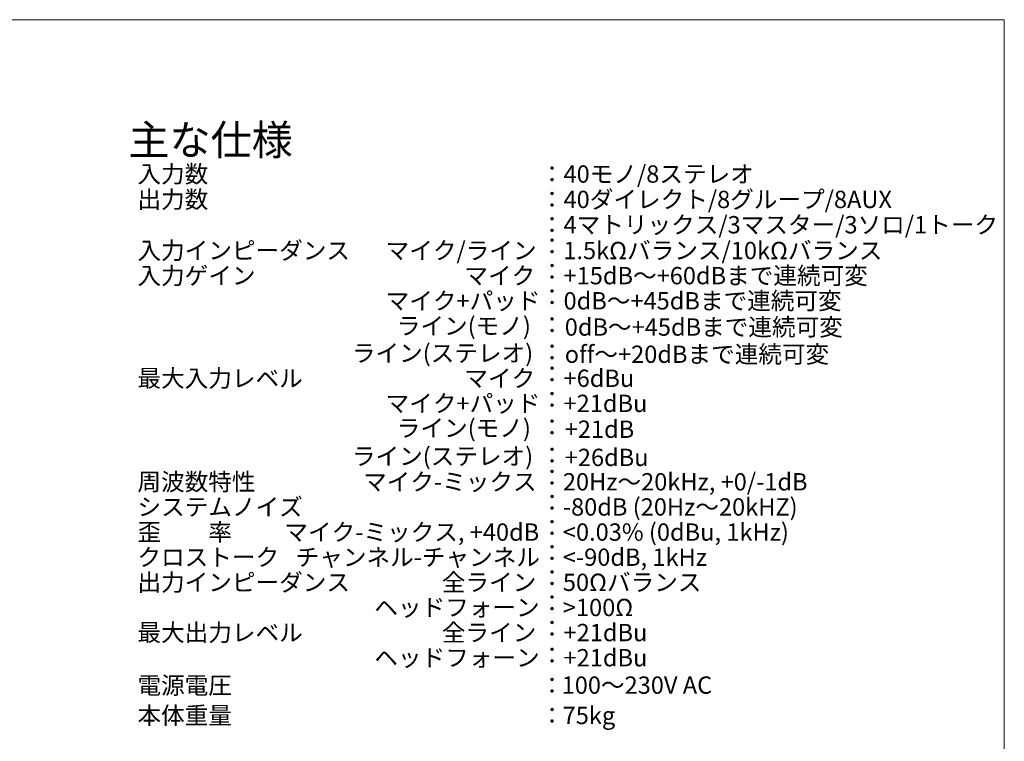
# Model space of a CAD drawing. Units: millimetres. Extents: x -49 to 4166, y 447 to 3177.
# Drawn here: x 2289 to 4166, y 1802 to 3177 of the extents above; entities that cross this region are included whole.
import ezdxf

# ---------------------------------------------------------------- set-up
doc = ezdxf.new("R2010")
doc.units = ezdxf.units.MM
doc.header["$LTSCALE"] = 76.2
doc.layers.add('SPEC', color=4, linetype='Continuous', lineweight=0)
doc.layers.add('WAKU', color=7, linetype='Continuous', lineweight=0)
doc.styles.get("Standard").update_dxf_attribs({"font": 'txt', "bigfont": 'BIGFONT.SHX'})

msp = doc.modelspace()

# ---------------------------------------------------------------- linework, layer by layer
at = {"layer": 'WAKU', "color": 7, "lineweight": 0}
for p, q in [((-49, 3176.7), (4166, 3176.7)), ((4166, 3176.7), (4166, 446.7))]:
    msp.add_line(p, q, dxfattribs=at)

# ---------------------------------------------------------------- texts
at = {"layer": 'SPEC', "color": 7, "attachment_point": 1, "line_spacing_factor": 0.782827}
for s, insert, char_height in [('{\\H0.8795x;\\l主な仕様}', (2496.4, 2976.3), 65.257), ('{\\H0.8795x;\\l入力数}', (2513.5, 2899.2), 37.523), ('{\\H0.8795x;\\l：}', (3281.4, 2899.2), 37.523), ('{\\H0.8795x;\\l40モノ/8ステレオ}', (3325.8, 2899.2), 37.523), ('{\\H0.8795x;\\l出力数}', (2513.5, 2850.8), 37.523), ('{\\H0.8795x;\\l40ダイレクト/8グループ/8AUX}', (3325.8, 2850.8), 37.523), ('{\\H0.8795x;\\l：}', (3281.4, 2850.8), 37.523), ('{\\H0.8795x;\\l：}', (3281.4, 2802.6), 37.523), ('{\\H0.8795x;\\l4マトリックス/3マスター/3ソロ/1トーク}', (3325.8, 2802.6), 37.523), ('{\\H0.8795x;\\l：}', (3281.4, 2762), 37.523), ('{\\H0.8795x;\\l入力インピーダンス}', (2513.5, 2753.5), 37.523), ('{\\H0.8795x;\\lマイク/ライン}', (2986.6, 2753.5), 37.523), ('{\\H0.8795x;\\l1.5kΩバランス/10kΩバランス}', (3325.4, 2753.5), 37.523), ('{\\H0.8795x;\\l入力ゲイン}', (2513.5, 2705.6), 37.523), ('{\\H0.8795x;\\lマイク}', (3136.7, 2705.6), 37.523), ('{\\H0.8795x;\\l：}', (3281.4, 2713.6), 37.523), ('{\\H0.8795x;\\l+15dB～+60dBまで連続可変}', (3325.8, 2705.6), 37.523), ('{\\H0.8795x;\\lマイク+パッド}', (2986.6, 2657.7), 37.523), ('{\\H0.8795x;\\l：}', (3281.4, 2665.1), 37.523), ('{\\H0.8795x;\\l0dB～+45dBまで連続可変}', (3325.8, 2657.7), 37.523), ('{\\H0.8795x;\\lライン(モノ)}', (3008, 2609.9), 37.523), ('{\\H0.8795x;\\l：}', (3281.4, 2611.8), 37.523), ('{\\H0.8795x;\\l0dB～+45dBまで連続可変}', (3328.1, 2607.7), 37.523), ('{\\H0.8795x;\\lライン(ステレオ)}', (2922.3, 2558), 37.523), ('{\\H0.8795x;\\l：}', (3281.4, 2559.9), 37.523), ('{\\H0.8795x;\\loff～+20dBまで連続可変}', (3328.1, 2555.9), 37.523), ('{\\H0.8795x;\\l：}', (3281.4, 2518.1), 37.523), ('{\\H0.8795x;\\l最大入力レベル}', (2513.5, 2510.1), 37.523), ('{\\H0.8795x;\\lマイク}', (3136.7, 2510.1), 37.523), ('{\\H0.8795x;\\l+6dBu}', (3325.8, 2510.1), 37.523), ('{\\H0.8795x;\\lマイク+パッド}', (2986.6, 2462.3), 37.523), ('{\\H0.8795x;\\l：}', (3281.4, 2469.6), 37.523), ('{\\H0.8795x;\\l+21dBu}', (3325.8, 2462.3), 37.523), ('{\\H0.8795x;\\lライン(モノ)}', (3008, 2415.2), 37.523), ('{\\H0.8795x;\\l：}', (3281.4, 2417.1), 37.523), ('{\\H0.8795x;\\l+21dB}', (3328.1, 2413.1), 37.523), ('{\\H0.8795x;\\lライン(ステレオ)}', (2922.3, 2361.6), 37.523), ('{\\H0.8795x;\\l：}', (3281.4, 2363.5), 37.523), ('{\\H0.8795x;\\l+26dBu}', (3328.1, 2359.4), 37.523), ('{\\H0.8795x;\\l周波数特性}', (2513.5, 2312.9), 37.523), ('{\\H0.8795x;\\lマイク-ミックス}', (2943.7, 2312.9), 37.523), ('{\\H0.8795x;\\l：}', (3281.4, 2321.4), 37.523), ('{\\H0.8795x;\\l20Hz～20kHz, +0/-1dB}', (3324.5, 2312.9), 37.523), ('{\\H0.8795x;\\l：}', (3281.4, 2273.5), 37.523), ('{\\H0.8795x;\\lシステムノイズ}', (2513.5, 2265), 37.523), ('{\\H0.8795x;\\l-80dB (20Hz～20kHZ)}', (3324.5, 2265), 37.523), ('{\\H0.8795x;\\l歪\u3000\u3000率}', (2513.5, 2217.1), 37.523), ('{\\H0.8795x;\\lマイク-ミックス, +40dB}', (2793.6, 2217.1), 37.523), ('{\\H0.8795x;\\l：}', (3281.4, 2225.6), 37.523), ('{\\H0.8795x;\\l<0.03% (0dBu, 1kHz)}', (3324.5, 2217.1), 37.523), ('{\\H0.8795x;\\lクロストーク}', (2513.5, 2169.3), 37.523), ('{\\H0.8795x;\\lチャンネル-チャンネル}', (2815.1, 2169.3), 37.523), ('{\\H0.8795x;\\l：}', (3281.4, 2177.8), 37.523), ('{\\H0.8795x;\\l<-90dB, 1kHz}', (3324.5, 2169.3), 37.523), ('{\\H0.8795x;\\l出力インピーダンス}', (2513.5, 2121.4), 37.523), ('{\\H0.8795x;\\l全ライン}', (3093.8, 2121.4), 37.523), ('{\\H0.8795x;\\l：}', (3281.4, 2129.9), 37.523), ('{\\H0.8795x;\\l50Ωバランス}', (3324.5, 2121.4), 37.523), ('{\\H0.8795x;\\lヘッドフォーン}', (2965.1, 2073.5), 37.523), ('{\\H0.8795x;\\l：}', (3281.4, 2082), 37.523), ('{\\H0.8795x;\\l>100Ω}', (3324.5, 2073.5), 37.523), ('{\\H0.8795x;\\l最大出力レベル}', (2513.5, 2025.7), 37.523), ('{\\H0.8795x;\\l全ライン}', (3093.8, 2025.7), 37.523), ('{\\H0.8795x;\\l：}', (3281.4, 2033.6), 37.523), ('{\\H0.8795x;\\l+21dBu}', (3325.8, 2025.7), 37.523), ('{\\H0.8795x;\\lヘッドフォーン}', (2965.1, 1977.8), 37.523), ('{\\H0.8795x;\\l：}', (3281.4, 1982.5), 37.523), ('{\\H0.8795x;\\l+21dBu}', (3325.8, 1977.8), 37.523), ('{\\H0.8795x;\\l電源電圧}', (2513.5, 1925.1), 37.523), ('{\\H0.8795x;\\l：}', (3281.4, 1925.1), 37.523), ('{\\H0.8795x;\\l100～230V AC}', (3322.2, 1925.6), 37.523), ('{\\H0.8795x;\\l本体重量}', (2513.5, 1867.8), 37.523), ('{\\H0.8795x;\\l：}', (3281.4, 1867.8), 37.523), ('{\\H0.8795x;\\l75kg}', (3324.1, 1867.8), 37.523)]:
    msp.add_mtext(s, dxfattribs=dict(at, insert=insert, char_height=char_height))

doc.saveas('drawing.dxf')
